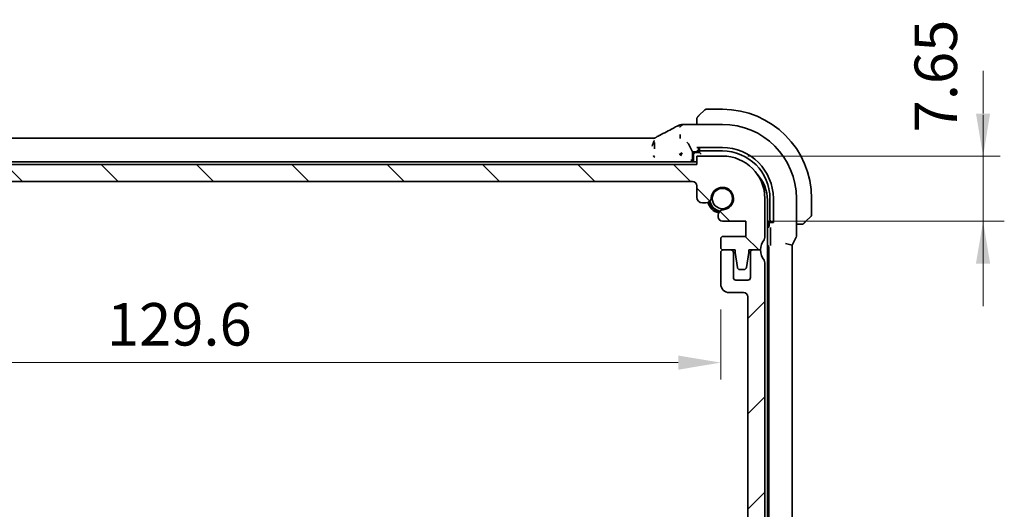
# Model space of a CAD drawing. Units: millimetres. Extents: x 29 to 3983, y 16 to 719.
# Drawn here: x 1250 to 1366, y 165 to 223 of the extents above; entities that cross this region are included whole.
import ezdxf

# ---------------------------------------------------------------- set-up
doc = ezdxf.new("R2010")
doc.units = ezdxf.units.MM
doc.header["$LTSCALE"] = 2
doc.layers.get('Defpoints').update_dxf_attribs({"lineweight": 25})
doc.layers.add('Dimension (ISO)', color=7, linetype='Continuous', lineweight=18)
doc.layers.add('Visible (ISO)', color=7, linetype='Continuous', lineweight=35)
doc.layers.add('Hatch (ISO)', color=1, linetype='Continuous', lineweight=18, true_color=0xff0000)
doc.styles.add('Note Text (TK)', font='txt')
doc.dimstyles.new('Default - Method 1b (TK)', dxfattribs={"dimscale": 2, "dimtxt": 2.5, "dimasz": 2.5, "dimexe": 1, "dimexo": 1.5, "dimgap": 1, "dimtad": 1, "dimtoh": 1, "dimrnd": 1e-08, "dimdsep": 46, "dimtxsty": 'Note Text (TK)', "dimcen": 0.09, "dimdle": 5, "dimclrd": 100, "dimclre": 100, "dimclrt": 7, "dimadec": 1, "dimazin": 1, "dimtfac": 1, "dimtmove": 0, "dimatfit": 3, "dimfxl": 0, "dimtolj": 1, "dimlwd": -1, "dimlwe": -1, "dimarcsym": 0})

# ---------------------------------------------------------------- blocks, each defined once
blk = doc.blocks.new('*D41')
at = {"layer": 'Defpoints', "color": 0, "transparency": 16777216}
for p in [(1332.75, 206.88), (1363.43, 206.88), (1335.5, 199.23)]:
    blk.add_point(p, dxfattribs=at)
at = {"layer": 'Dimension (ISO)', "color": 100, "transparency": 16777216}
for p, q in [((1363.43, 211.88), (1363.43, 216.88)), ((1335.75, 206.88), (1365.43, 206.88)), ((1363.43, 199.23), (1363.43, 206.88)), ((1338.5, 199.23), (1365.43, 199.23)), ((1363.43, 194.23), (1363.43, 189.23))]:
    blk.add_line(p, q, dxfattribs=at)
for points in [[(1362.59, 211.88), (1364.26, 211.88), (1363.43, 206.88)], [(1362.59, 194.23), (1364.26, 194.23), (1363.43, 199.23)]]:
    blk.add_solid(points, dxfattribs=at)
at = {"layer": 'Dimension (ISO)', "color": 7, "transparency": 16777216, "insert": (1357.86, 209.66), "char_height": 5, "attachment_point": 4, "rotation": 90, "style": 'Note Text (TK)'}
blk.add_mtext('\\A1;7.65', dxfattribs=at)
blk = doc.blocks.new('*D42')
at = {"layer": 'Defpoints', "color": 0, "transparency": 16777216}
for p in [(1202.95, 191.83), (1332.55, 191.83), (1202.95, 182.59)]:
    blk.add_point(p, dxfattribs=at)
at = {"layer": 'Dimension (ISO)', "color": 100, "transparency": 16777216}
for p, q in [((1202.95, 188.83), (1202.95, 180.59)), ((1332.55, 188.83), (1332.55, 180.59)), ((1327.55, 182.59), (1207.95, 182.59))]:
    blk.add_line(p, q, dxfattribs=at)
for points in [[(1207.95, 183.42), (1207.95, 181.75), (1202.95, 182.59)], [(1327.55, 183.42), (1327.55, 181.75), (1332.55, 182.59)]]:
    blk.add_solid(points, dxfattribs=at)
at = {"layer": 'Dimension (ISO)', "color": 7, "transparency": 16777216, "insert": (1260.32, 187.09), "char_height": 5, "attachment_point": 4, "style": 'Note Text (TK)'}
blk.add_mtext('\\A1;129.6', dxfattribs=at)

msp = doc.modelspace()

# ---------------------------------------------------------------- hatches: boundary and pattern name
at = {"layer": 'Hatch (ISO)'}
h = msp.add_hatch(dxfattribs=at)
h.set_pattern_fill('ANSI31', color=256, scale=63.5, angle=90.00021, style=0)
h.set_pattern_definition([(135.0002, (784.75, -4), (-5.61264, -5.61268), [])])
edge = h.paths.add_edge_path()
edge.add_line((1329.7477, 205.8796), (1205.7477, 205.8796))
edge.add_line((1205.7477, 205.8796), (1205.7477, 206.8796))
edge.add_line((1205.7477, 206.8796), (1202.7477, 206.8796))
edge.add_ellipse((1202.7477, 201.8796), major_axis=(0, 5), ratio=1, start_angle=0, end_angle=90)
edge.add_line((1197.7477, 201.8796), (1197.7477, 197.3296))
edge.add_ellipse((1198.2477, 197.3296), major_axis=(-0.5, 0), ratio=1, start_angle=0, end_angle=36.869898)
edge.add_ellipse((1196.2477, 195.8296), major_axis=(1.6, 1.2), ratio=1, start_angle=323.130102, end_angle=360, ccw=False)
edge.add_line((1198.2477, 195.8296), (1199.1477, 195.8296))
edge.add_line((1199.1477, 195.8296), (1199.6477, 195.8296))
edge.add_line((1199.6477, 195.8296), (1199.6477, 195.5296))
edge.add_line((1199.6477, 195.5296), (1199.9094, 193.7851))
edge.add_ellipse((1200.2061, 193.8296), major_axis=(-0.2967, -0.0445), ratio=1, start_angle=0, end_angle=81.469234)
edge.add_line((1200.2061, 193.5296), (1200.6894, 193.5296))
edge.add_ellipse((1200.6894, 193.8296), major_axis=(0, -0.3), ratio=1, start_angle=0, end_angle=81.469234)
edge.add_line((1200.9861, 193.7851), (1201.2477, 195.5296))
edge.add_line((1201.2477, 195.5296), (1201.2477, 195.8296))
edge.add_line((1201.2477, 195.8296), (1201.7477, 195.8296))
edge.add_line((1201.7477, 195.8296), (1202.6477, 195.8296))
edge.add_ellipse((1202.6477, 196.1296), major_axis=(0, -0.3), ratio=1, start_angle=0, end_angle=90)
edge.add_line((1202.9477, 196.1296), (1202.9477, 197.1296))
edge.add_ellipse((1202.6477, 197.1296), major_axis=(0.3, 0), ratio=1, start_angle=0, end_angle=90)
edge.add_line((1202.6477, 197.4296), (1199.9977, 197.4296))
edge.add_line((1199.9977, 197.4296), (1199.9977, 199.2296))
edge.add_line((1199.9977, 199.2296), (1202.7498, 199.2296))
edge.add_ellipse((1202.7498, 199.7296), major_axis=(0, -0.5), ratio=1, start_angle=0, end_angle=90)
edge.add_line((1203.2498, 199.7296), (1203.2498, 199.9202))
edge.add_ellipse((1202.5998, 199.9202), major_axis=(0.65, 0), ratio=1, start_angle=0, end_angle=85.68334)
edge.add_ellipse((1202.7477, 201.8796), major_axis=(-0.099, -1.3113), ratio=1, start_angle=98.633319, end_angle=360, ccw=False)
edge.add_ellipse((1204.7072, 202.0276), major_axis=(-0.6482, -0.0489), ratio=1, start_angle=0, end_angle=85.68334)
edge.add_line((1204.7072, 201.3776), (1205.0977, 201.3776))
edge.add_ellipse((1205.0977, 202.0276), major_axis=(0, -0.65), ratio=1, start_angle=0, end_angle=90)
edge.add_line((1205.7477, 202.0276), (1205.7477, 203.3796))
edge.add_ellipse((1206.2477, 203.3796), major_axis=(-0.5, 0), ratio=1, start_angle=270, end_angle=360, ccw=False)
edge.add_line((1206.2477, 203.8796), (1329.2477, 203.8796))
edge.add_ellipse((1329.2477, 203.3796), major_axis=(0, 0.5), ratio=1, start_angle=270, end_angle=360, ccw=False)
edge.add_line((1329.7477, 203.3796), (1329.7477, 202.0276))
edge.add_ellipse((1330.3977, 202.0276), major_axis=(-0.65, 0), ratio=1, start_angle=0, end_angle=90)
edge.add_line((1330.3977, 201.3776), (1330.7883, 201.3776))
edge.add_ellipse((1330.7883, 202.0276), major_axis=(0, -0.65), ratio=1, start_angle=0, end_angle=85.68334)
edge.add_ellipse((1332.7477, 201.8796), major_axis=(-1.3113, 0.099), ratio=1, start_angle=98.633319, end_angle=360, ccw=False)
edge.add_ellipse((1332.8956, 199.9202), major_axis=(-0.0489, 0.6482), ratio=1, start_angle=0, end_angle=85.68334)
edge.add_line((1332.2456, 199.9202), (1332.2456, 199.7296))
edge.add_ellipse((1332.7456, 199.7296), major_axis=(-0.5, 0), ratio=1, start_angle=0, end_angle=90)
edge.add_line((1332.7456, 199.2296), (1335.4977, 199.2296))
edge.add_line((1335.4977, 199.2296), (1335.4977, 197.4296))
edge.add_line((1335.4977, 197.4296), (1332.8477, 197.4296))
edge.add_ellipse((1332.8477, 197.1296), major_axis=(0, 0.3), ratio=1, start_angle=0, end_angle=90)
edge.add_line((1332.5477, 197.1296), (1332.5477, 196.1296))
edge.add_ellipse((1332.8477, 196.1296), major_axis=(-0.3, 0), ratio=1, start_angle=0, end_angle=90)
edge.add_line((1332.8477, 195.8296), (1333.7477, 195.8296))
edge.add_line((1333.7477, 195.8296), (1334.2477, 195.8296))
edge.add_line((1334.2477, 195.8296), (1334.2477, 195.5296))
edge.add_line((1334.2477, 195.5296), (1334.5094, 193.7851))
edge.add_ellipse((1334.8061, 193.8296), major_axis=(-0.2967, -0.0445), ratio=1, start_angle=0, end_angle=81.469234)
edge.add_line((1334.8061, 193.5296), (1335.2894, 193.5296))
edge.add_ellipse((1335.2894, 193.8296), major_axis=(0, -0.3), ratio=1, start_angle=0, end_angle=81.469234)
edge.add_line((1335.5861, 193.7851), (1335.8477, 195.5296))
edge.add_line((1335.8477, 195.5296), (1335.8477, 195.8296))
edge.add_line((1335.8477, 195.8296), (1336.3477, 195.8296))
edge.add_line((1336.3477, 195.8296), (1337.2477, 195.8296))
edge.add_ellipse((1339.2477, 195.8296), major_axis=(-2, 0), ratio=1, start_angle=323.130102, end_angle=360, ccw=False)
edge.add_ellipse((1337.2477, 197.3296), major_axis=(0.4, -0.3), ratio=1, start_angle=0, end_angle=36.869898)
edge.add_line((1337.7477, 197.3296), (1337.7477, 201.8796))
edge.add_ellipse((1332.7477, 201.8796), major_axis=(5, 0), ratio=1, start_angle=0, end_angle=90)
edge.add_line((1332.7477, 206.8796), (1329.7477, 206.8796))
edge.add_line((1329.7477, 206.8796), (1329.7477, 205.8796))
h = msp.add_hatch(dxfattribs=at)
h.set_pattern_fill('ANSI31', color=256, scale=63.5, style=0)
h.set_pattern_definition([(45, (784.75, -4), (-5.61266, 5.61266), [])])
edge = h.paths.add_edge_path()
edge.add_line((1337.7477, 159.3796), (1337.7477, 194.3296))
edge.add_ellipse((1337.2477, 194.3296), major_axis=(0.5, 0), ratio=1, start_angle=0, end_angle=36.869898)
edge.add_ellipse((1339.2477, 195.8296), major_axis=(-1.6, -1.2), ratio=1, start_angle=323.130103, end_angle=360, ccw=False)
edge.add_line((1337.2477, 195.8296), (1336.3477, 195.8296))
edge.add_ellipse((1336.3477, 195.5296), major_axis=(0, 0.3), ratio=1, start_angle=0, end_angle=90)
edge.add_line((1336.0477, 195.5296), (1336.0477, 192.5796))
edge.add_ellipse((1335.7477, 192.5796), major_axis=(0.3, 0), ratio=1, start_angle=270, end_angle=360, ccw=False)
edge.add_line((1335.7477, 192.2796), (1334.3477, 192.2796))
edge.add_ellipse((1334.3477, 192.5796), major_axis=(0, -0.3), ratio=1, start_angle=270, end_angle=360, ccw=False)
edge.add_line((1334.0477, 192.5796), (1334.0477, 195.5296))
edge.add_ellipse((1333.7477, 195.5296), major_axis=(0.3, 0), ratio=1, start_angle=0, end_angle=90)
edge.add_line((1333.7477, 195.8296), (1332.8477, 195.8296))
edge.add_line((1332.8477, 195.8296), (1332.8477, 195.8296))
edge.add_ellipse((1332.8477, 195.5296), major_axis=(0, 0.3), ratio=1, start_angle=0, end_angle=90)
edge.add_line((1332.5477, 195.5296), (1332.5477, 191.8296))
edge.add_ellipse((1333.5477, 191.8296), major_axis=(-1, 0), ratio=1, start_angle=0, end_angle=90)
edge.add_line((1333.5477, 190.8296), (1335.2477, 190.8296))
edge.add_ellipse((1335.2477, 190.3296), major_axis=(0, 0.5), ratio=1, start_angle=270, end_angle=360, ccw=False)
edge.add_line((1335.7477, 190.3296), (1335.7477, 161.6828))
edge.add_ellipse((1335.2477, 161.6828), major_axis=(0.5, 0), ratio=1, start_angle=270, end_angle=360, ccw=False)
edge.add_line((1335.2477, 161.1828), (1334.0477, 161.1828))
edge.add_ellipse((1334.0477, 160.8828), major_axis=(0, 0.3), ratio=1, start_angle=0, end_angle=90)
edge.add_line((1333.7477, 160.8828), (1333.7477, 159.5818))
edge.add_ellipse((1334.0477, 159.5818), major_axis=(-0.3, 0), ratio=1, start_angle=0, end_angle=86)
edge.add_line((1334.0267, 159.2825), (1335.4977, 159.1796))
edge.add_line((1335.4977, 159.1796), (1335.4977, 157.3796))
edge.add_line((1335.4977, 157.3796), (1334.0267, 157.2768))
edge.add_ellipse((1334.0477, 156.9775), major_axis=(-0.0209, 0.2993), ratio=1, start_angle=0, end_angle=86)
edge.add_line((1333.7477, 156.9775), (1333.7477, 155.7818))
edge.add_ellipse((1334.0477, 155.7818), major_axis=(-0.3, 0), ratio=1, start_angle=0, end_angle=86)
edge.add_line((1334.0267, 155.4825), (1335.4977, 155.3796))
edge.add_line((1335.4977, 155.3796), (1335.4977, 153.5796))
edge.add_line((1335.4977, 153.5796), (1334.0267, 153.4768))
edge.add_ellipse((1334.0477, 153.1775), major_axis=(-0.0209, 0.2993), ratio=1, start_angle=0, end_angle=86)
edge.add_line((1333.7477, 153.1775), (1333.7477, 151.9818))
edge.add_ellipse((1334.0477, 151.9818), major_axis=(-0.3, 0), ratio=1, start_angle=0, end_angle=86)
edge.add_line((1334.0267, 151.6825), (1335.4977, 151.5796))
edge.add_line((1335.4977, 151.5796), (1335.4977, 149.7796))
edge.add_line((1335.4977, 149.7796), (1334.0267, 149.6768))
edge.add_ellipse((1334.0477, 149.3775), major_axis=(-0.0209, 0.2993), ratio=1, start_angle=0, end_angle=86)
edge.add_line((1333.7477, 149.3775), (1333.7477, 148.1818))
edge.add_ellipse((1334.0477, 148.1818), major_axis=(-0.3, 0), ratio=1, start_angle=0, end_angle=86)
edge.add_line((1334.0267, 147.8825), (1335.4977, 147.7796))
edge.add_line((1335.4977, 147.7796), (1335.4977, 145.9796))
edge.add_line((1335.4977, 145.9796), (1334.0267, 145.8768))
edge.add_ellipse((1334.0477, 145.5775), major_axis=(-0.0209, 0.2993), ratio=1, start_angle=0, end_angle=86)
edge.add_line((1333.7477, 145.5775), (1333.7477, 144.4891))
edge.add_line((1333.7477, 144.4891), (1332.8956, 144.4891))
edge.add_ellipse((1332.8956, 143.8391), major_axis=(0, 0.65), ratio=1, start_angle=0, end_angle=175.68334)
edge.add_ellipse((1332.7477, 141.8796), major_axis=(0.099, 1.3113), ratio=1, start_angle=98.633319, end_angle=360, ccw=False)
edge.add_ellipse((1330.7882, 141.7317), major_axis=(0.6482, 0.0489), ratio=1, start_angle=0, end_angle=85.678737)
edge.add_line((1330.7883, 142.3817), (1330.2477, 142.3817))
edge.add_ellipse((1330.2477, 142.5817), major_axis=(0, -0.2), ratio=1, start_angle=270, end_angle=360, ccw=False)
edge.add_line((1330.0477, 142.5817), (1330.0477, 143.9796))
edge.add_ellipse((1328.8477, 143.9796), major_axis=(1.2, 0), ratio=1, start_angle=0, end_angle=90)
edge.add_line((1328.8477, 145.1796), (1327.7477, 145.1796))
edge.add_ellipse((1327.7477, 144.8796), major_axis=(0, 0.3), ratio=1, start_angle=0, end_angle=90)
edge.add_line((1327.4477, 144.8796), (1327.4477, 143.9796))
edge.add_ellipse((1327.7477, 143.9796), major_axis=(-0.3, 0), ratio=1, start_angle=0, end_angle=90)
edge.add_line((1327.7477, 143.6796), (1328.2477, 143.6796))
edge.add_ellipse((1328.2477, 143.3796), major_axis=(0, 0.3), ratio=1, start_angle=270, end_angle=360, ccw=False)
edge.add_line((1328.5477, 143.3796), (1328.5477, 141.3796))
edge.add_ellipse((1328.2477, 141.3796), major_axis=(0.3, 0), ratio=1, start_angle=270, end_angle=360, ccw=False)
edge.add_line((1328.2477, 141.0796), (1327.7477, 141.0796))
edge.add_ellipse((1327.7477, 140.7796), major_axis=(0, 0.3), ratio=1, start_angle=0, end_angle=90)
edge.add_line((1327.4477, 140.7796), (1327.4477, 140.1796))
edge.add_ellipse((1327.1477, 140.1796), major_axis=(0.3, 0), ratio=1, start_angle=270, end_angle=360, ccw=False)
edge.add_line((1327.1477, 139.8796), (1324.3477, 139.8796))
edge.add_ellipse((1324.3477, 140.1796), major_axis=(0, -0.3), ratio=1, start_angle=270, end_angle=360, ccw=False)
edge.add_line((1324.0477, 140.1796), (1324.0477, 140.7796))
edge.add_ellipse((1323.7477, 140.7796), major_axis=(0.3, 0), ratio=1, start_angle=0, end_angle=90)
edge.add_line((1323.7477, 141.0796), (1323.2477, 141.0796))
edge.add_ellipse((1323.2477, 141.3796), major_axis=(0, -0.3), ratio=1, start_angle=270, end_angle=360, ccw=False)
edge.add_line((1322.9477, 141.3796), (1322.9477, 143.3796))
edge.add_ellipse((1323.2477, 143.3796), major_axis=(-0.3, 0), ratio=1, start_angle=270, end_angle=360, ccw=False)
edge.add_line((1323.2477, 143.6796), (1323.7477, 143.6796))
edge.add_ellipse((1323.7477, 143.9796), major_axis=(0, -0.3), ratio=1, start_angle=0, end_angle=90)
edge.add_line((1324.0477, 143.9796), (1324.0477, 144.8796))
edge.add_ellipse((1323.7477, 144.8796), major_axis=(0.3, 0), ratio=1, start_angle=0, end_angle=90)
edge.add_line((1323.7477, 145.1796), (1321.7477, 145.1796))
edge.add_ellipse((1321.7477, 144.8796), major_axis=(0, 0.3), ratio=1, start_angle=0, end_angle=90)
edge.add_line((1321.4477, 144.8796), (1321.4477, 140.3796))
edge.add_ellipse((1320.9477, 140.3796), major_axis=(0.5, 0), ratio=1, start_angle=270, end_angle=360, ccw=False)
edge.add_line((1320.9477, 139.8796), (1214.5477, 139.8796))
edge.add_ellipse((1214.5477, 140.3796), major_axis=(0, -0.5), ratio=1, start_angle=270, end_angle=360, ccw=False)
edge.add_line((1214.0477, 140.3796), (1214.0477, 144.8796))
edge.add_ellipse((1213.7477, 144.8796), major_axis=(0.3, 0), ratio=1, start_angle=0, end_angle=90)
edge.add_line((1213.7477, 145.1796), (1211.7477, 145.1796))
edge.add_ellipse((1211.7477, 144.8796), major_axis=(0, 0.3), ratio=1, start_angle=0, end_angle=90)
edge.add_line((1211.4477, 144.8796), (1211.4477, 143.9796))
edge.add_ellipse((1211.7477, 143.9796), major_axis=(-0.3, 0), ratio=1, start_angle=0, end_angle=90)
edge.add_line((1211.7477, 143.6796), (1212.2477, 143.6796))
edge.add_ellipse((1212.2477, 143.3796), major_axis=(0, 0.3), ratio=1, start_angle=270, end_angle=360, ccw=False)
edge.add_line((1212.5477, 143.3796), (1212.5477, 141.3796))
edge.add_ellipse((1212.2477, 141.3796), major_axis=(0.3, 0), ratio=1, start_angle=270, end_angle=360, ccw=False)
edge.add_line((1212.2477, 141.0796), (1211.7477, 141.0796))
edge.add_ellipse((1211.7477, 140.7796), major_axis=(0, 0.3), ratio=1, start_angle=0, end_angle=90)
edge.add_line((1211.4477, 140.7796), (1211.4477, 140.1796))
edge.add_ellipse((1211.1477, 140.1796), major_axis=(0.3, 0), ratio=1, start_angle=270, end_angle=360, ccw=False)
edge.add_line((1211.1477, 139.8796), (1208.3477, 139.8796))
edge.add_ellipse((1208.3477, 140.1796), major_axis=(0, -0.3), ratio=1, start_angle=270, end_angle=360, ccw=False)
edge.add_line((1208.0477, 140.1796), (1208.0477, 140.7796))
edge.add_ellipse((1207.7477, 140.7796), major_axis=(0.3, 0), ratio=1, start_angle=0, end_angle=90)
edge.add_line((1207.7477, 141.0796), (1207.2477, 141.0796))
edge.add_ellipse((1207.2477, 141.3796), major_axis=(0, -0.3), ratio=1, start_angle=270, end_angle=360, ccw=False)
edge.add_line((1206.9477, 141.3796), (1206.9477, 143.3796))
edge.add_ellipse((1207.2477, 143.3796), major_axis=(-0.3, 0), ratio=1, start_angle=270, end_angle=360, ccw=False)
edge.add_line((1207.2477, 143.6796), (1207.7477, 143.6796))
edge.add_ellipse((1207.7477, 143.9796), major_axis=(0, -0.3), ratio=1, start_angle=0, end_angle=90)
edge.add_line((1208.0477, 143.9796), (1208.0477, 144.8796))
edge.add_ellipse((1207.7477, 144.8796), major_axis=(0.3, 0), ratio=1, start_angle=0, end_angle=90)
edge.add_line((1207.7477, 145.1796), (1206.6477, 145.1796))
edge.add_ellipse((1206.6477, 143.9796), major_axis=(0, 1.2), ratio=1, start_angle=0, end_angle=90)
edge.add_line((1205.4477, 143.9796), (1205.4477, 142.5817))
edge.add_ellipse((1205.2477, 142.5817), major_axis=(0.2, 0), ratio=1, start_angle=270, end_angle=360, ccw=False)
edge.add_line((1205.2477, 142.3817), (1204.7071, 142.3817))
edge.add_ellipse((1204.7072, 141.7317), major_axis=(0, 0.65), ratio=1, start_angle=0, end_angle=85.682075)
edge.add_ellipse((1202.7477, 141.8796), major_axis=(1.3113, -0.099), ratio=1, start_angle=98.633319, end_angle=360, ccw=False)
edge.add_ellipse((1202.5998, 143.8391), major_axis=(0.0489, -0.6482), ratio=1, start_angle=0, end_angle=175.68334)
edge.add_line((1202.5998, 144.4891), (1201.7477, 144.4891))
edge.add_line((1201.7477, 144.4891), (1201.7477, 145.5775))
edge.add_ellipse((1201.4477, 145.5775), major_axis=(0.3, 0), ratio=1, start_angle=0, end_angle=86)
edge.add_line((1201.4687, 145.8768), (1199.9977, 145.9796))
edge.add_line((1199.9977, 145.9796), (1199.9977, 147.7796))
edge.add_line((1199.9977, 147.7796), (1201.4687, 147.8825))
edge.add_ellipse((1201.4477, 148.1818), major_axis=(0.0209, -0.2993), ratio=1, start_angle=0, end_angle=86)
edge.add_line((1201.7477, 148.1818), (1201.7477, 149.3775))
edge.add_ellipse((1201.4477, 149.3775), major_axis=(0.3, 0), ratio=1, start_angle=0, end_angle=86)
edge.add_line((1201.4687, 149.6768), (1199.9977, 149.7796))
edge.add_line((1199.9977, 149.7796), (1199.9977, 151.5796))
edge.add_line((1199.9977, 151.5796), (1201.4687, 151.6825))
edge.add_ellipse((1201.4477, 151.9818), major_axis=(0.0209, -0.2993), ratio=1, start_angle=0, end_angle=86)
edge.add_line((1201.7477, 151.9818), (1201.7477, 153.1775))
edge.add_ellipse((1201.4477, 153.1775), major_axis=(0.3, 0), ratio=1, start_angle=0, end_angle=86)
edge.add_line((1201.4687, 153.4768), (1199.9977, 153.5796))
edge.add_line((1199.9977, 153.5796), (1199.9977, 155.3796))
edge.add_line((1199.9977, 155.3796), (1201.4687, 155.4825))
edge.add_ellipse((1201.4477, 155.7818), major_axis=(0.0209, -0.2993), ratio=1, start_angle=0, end_angle=86)
edge.add_line((1201.7477, 155.7818), (1201.7477, 156.9775))
edge.add_ellipse((1201.4477, 156.9775), major_axis=(0.3, 0), ratio=1, start_angle=0, end_angle=86)
edge.add_line((1201.4687, 157.2768), (1199.9977, 157.3796))
edge.add_line((1199.9977, 157.3796), (1199.9977, 159.1796))
edge.add_line((1199.9977, 159.1796), (1201.4687, 159.2825))
edge.add_ellipse((1201.4477, 159.5818), major_axis=(0.0209, -0.2993), ratio=1, start_angle=0, end_angle=86)
edge.add_line((1201.7477, 159.5818), (1201.7477, 160.8828))
edge.add_ellipse((1201.4477, 160.8828), major_axis=(0.3, 0), ratio=1, start_angle=0, end_angle=90)
edge.add_line((1201.4477, 161.1828), (1200.2477, 161.1828))
edge.add_ellipse((1200.2477, 161.6828), major_axis=(0, -0.5), ratio=1, start_angle=270, end_angle=360, ccw=False)
edge.add_line((1199.7477, 161.6828), (1199.7477, 190.3296))
edge.add_ellipse((1200.2477, 190.3296), major_axis=(-0.5, 0), ratio=1, start_angle=270, end_angle=360, ccw=False)
edge.add_line((1200.2477, 190.8296), (1201.9477, 190.8296))
edge.add_ellipse((1201.9477, 191.8296), major_axis=(0, -1), ratio=1, start_angle=0, end_angle=90)
edge.add_line((1202.9477, 191.8296), (1202.9477, 195.5296))
edge.add_ellipse((1202.6477, 195.5296), major_axis=(0.3, 0), ratio=1, start_angle=0, end_angle=90)
edge.add_line((1202.6477, 195.8296), (1201.7477, 195.8296))
edge.add_ellipse((1201.7477, 195.5296), major_axis=(0, 0.3), ratio=1, start_angle=0, end_angle=90)
edge.add_line((1201.4477, 195.5296), (1201.4477, 192.5796))
edge.add_ellipse((1201.1477, 192.5796), major_axis=(0.3, 0), ratio=1, start_angle=270, end_angle=360, ccw=False)
edge.add_line((1201.1477, 192.2796), (1199.7477, 192.2796))
edge.add_ellipse((1199.7477, 192.5796), major_axis=(0, -0.3), ratio=1, start_angle=270, end_angle=360, ccw=False)
edge.add_line((1199.4477, 192.5796), (1199.4477, 195.5296))
edge.add_ellipse((1199.1477, 195.5296), major_axis=(0.3, 0), ratio=1, start_angle=0, end_angle=90)
edge.add_line((1199.1477, 195.8296), (1198.2477, 195.8296))
edge.add_ellipse((1196.2477, 195.8296), major_axis=(2, 0), ratio=1, start_angle=323.130102, end_angle=360, ccw=False)
edge.add_ellipse((1198.2477, 194.3296), major_axis=(-0.4, 0.3), ratio=1, start_angle=0, end_angle=36.869898)
edge.add_line((1197.7477, 194.3296), (1197.7477, 159.3796))
edge.add_ellipse((1198.2477, 159.3796), major_axis=(-0.5, 0), ratio=1, start_angle=0, end_angle=36.869898)
edge.add_ellipse((1196.2477, 157.8796), major_axis=(1.6, 1.2), ratio=1, start_angle=286.260205, end_angle=360, ccw=False)
edge.add_ellipse((1198.2477, 156.3796), major_axis=(-0.4, 0.3), ratio=1, start_angle=0, end_angle=36.869898)
edge.add_line((1197.7477, 156.3796), (1197.7477, 155.8796))
edge.add_ellipse((1198.2477, 155.8796), major_axis=(-0.5, 0), ratio=1, start_angle=0, end_angle=36.869898)
edge.add_ellipse((1196.2477, 154.3796), major_axis=(1.6, 1.2), ratio=1, start_angle=286.260205, end_angle=360, ccw=False)
edge.add_ellipse((1198.2477, 152.8796), major_axis=(-0.4, 0.3), ratio=1, start_angle=0, end_angle=36.869898)
edge.add_line((1197.7477, 152.8796), (1197.7477, 152.3796))
edge.add_ellipse((1198.2477, 152.3796), major_axis=(-0.5, 0), ratio=1, start_angle=0, end_angle=36.869898)
edge.add_ellipse((1196.2477, 150.8796), major_axis=(1.6, 1.2), ratio=1, start_angle=286.260205, end_angle=360, ccw=False)
edge.add_ellipse((1198.2477, 149.3796), major_axis=(-0.4, 0.3), ratio=1, start_angle=0, end_angle=36.869898)
edge.add_line((1197.7477, 149.3796), (1197.7477, 148.8796))
edge.add_ellipse((1198.2477, 148.8796), major_axis=(-0.5, 0), ratio=1, start_angle=0, end_angle=36.869898)
edge.add_ellipse((1196.2477, 147.3796), major_axis=(1.6, 1.2), ratio=1, start_angle=286.260205, end_angle=360, ccw=False)
edge.add_ellipse((1198.2477, 145.8796), major_axis=(-0.4, 0.3), ratio=1, start_angle=0, end_angle=36.869898)
edge.add_line((1197.7477, 145.8796), (1197.7477, 145.3796))
edge.add_ellipse((1198.2477, 145.3796), major_axis=(-0.5, 0), ratio=1, start_angle=0, end_angle=36.869898)
edge.add_ellipse((1196.2477, 143.8796), major_axis=(1.6, 1.2), ratio=1, start_angle=286.260205, end_angle=360, ccw=False)
edge.add_ellipse((1198.2477, 142.3796), major_axis=(-0.4, 0.3), ratio=1, start_angle=0, end_angle=36.869898)
edge.add_line((1197.7477, 142.3796), (1197.7477, 141.8796))
edge.add_ellipse((1202.7477, 141.8796), major_axis=(-5, 0), ratio=1, start_angle=0, end_angle=90)
edge.add_line((1202.7477, 136.8796), (1205.7477, 136.8796))
edge.add_line((1205.7477, 136.8796), (1205.7477, 137.8796))
edge.add_line((1205.7477, 137.8796), (1329.7477, 137.8796))
edge.add_line((1329.7477, 137.8796), (1329.7477, 136.8796))
edge.add_line((1329.7477, 136.8796), (1332.7477, 136.8796))
edge.add_ellipse((1332.7477, 141.8796), major_axis=(0, -5), ratio=1, start_angle=0, end_angle=90)
edge.add_line((1337.7477, 141.8796), (1337.7477, 142.3796))
edge.add_ellipse((1337.2477, 142.3796), major_axis=(0.5, 0), ratio=1, start_angle=0, end_angle=36.869898)
edge.add_ellipse((1339.2477, 143.8796), major_axis=(-1.6, -1.2), ratio=1, start_angle=286.260205, end_angle=360, ccw=False)
edge.add_ellipse((1337.2477, 145.3796), major_axis=(0.4, -0.3), ratio=1, start_angle=0, end_angle=36.869898)
edge.add_line((1337.7477, 145.3796), (1337.7477, 145.8796))
edge.add_ellipse((1337.2477, 145.8796), major_axis=(0.5, 0), ratio=1, start_angle=0, end_angle=36.869898)
edge.add_ellipse((1339.2477, 147.3796), major_axis=(-1.6, -1.2), ratio=1, start_angle=286.260205, end_angle=360, ccw=False)
edge.add_ellipse((1337.2477, 148.8796), major_axis=(0.4, -0.3), ratio=1, start_angle=0, end_angle=36.869898)
edge.add_line((1337.7477, 148.8796), (1337.7477, 149.3796))
edge.add_ellipse((1337.2477, 149.3796), major_axis=(0.5, 0), ratio=1, start_angle=0, end_angle=36.869898)
edge.add_ellipse((1339.2477, 150.8796), major_axis=(-1.6, -1.2), ratio=1, start_angle=286.260205, end_angle=360, ccw=False)
edge.add_ellipse((1337.2477, 152.3796), major_axis=(0.4, -0.3), ratio=1, start_angle=0, end_angle=36.869898)
edge.add_line((1337.7477, 152.3796), (1337.7477, 152.8796))
edge.add_ellipse((1337.2477, 152.8796), major_axis=(0.5, 0), ratio=1, start_angle=0, end_angle=36.869898)
edge.add_ellipse((1339.2477, 154.3796), major_axis=(-1.6, -1.2), ratio=1, start_angle=286.260205, end_angle=360, ccw=False)
edge.add_ellipse((1337.2477, 155.8796), major_axis=(0.4, -0.3), ratio=1, start_angle=0, end_angle=36.869898)
edge.add_line((1337.7477, 155.8796), (1337.7477, 156.3796))
edge.add_ellipse((1337.2477, 156.3796), major_axis=(0.5, 0), ratio=1, start_angle=0, end_angle=36.869898)
edge.add_ellipse((1339.2477, 157.8796), major_axis=(-1.6, -1.2), ratio=1, start_angle=286.260205, end_angle=360, ccw=False)
edge.add_ellipse((1337.2477, 159.3796), major_axis=(0.4, -0.3), ratio=1, start_angle=0, end_angle=36.869898)

# ---------------------------------------------------------------- linework, layer by layer
at = {"layer": 'Dimension (ISO)', "color": 100, "true_color": 0x00ff3f}
for p, q in [((1363.426, 205.4796), (1363.426, 211.7296)), ((1363.426, 205.4796), (1363.426, 199.2296)), ((1339.2477, 199.2296), (1365.926, 199.2296)), ((1363.426, 199.2296), (1363.426, 197.4296)), ((1363.426, 191.1796), (1363.426, 197.4296))]:
    msp.add_line(p, q, dxfattribs=at)
at = {"layer": 'Visible (ISO)'}
for p, q in [((1329.9954, 211.6274), (1330.6891, 212.3211)), ((1332.7477, 212.3796), (1330.8305, 212.3796)), ((1329.7477, 211.1253), (1329.7477, 210.6012)), ((1332.7477, 210.6012), (1328.8632, 210.6012)), ((1211.3562, 208.9965), (1324.1391, 208.9965)), ((1328.7791, 208.3176), (1328.5796, 208.5172)), ((1328.7795, 208.3172), (1329.2477, 207.3796)), ((1329.7477, 207.4566), (1330.0477, 207.4566)), ((1329.7616, 207.8766), (1332.7477, 207.8766)), ((1329.9477, 207.6571), (1329.9477, 207.8766)), ((1330.0477, 207.8766), (1330.0477, 207.7885)), ((1330.0477, 207.7885), (1330.0477, 207.6728)), ((1330.0477, 207.6728), (1330.0477, 207.2796)), ((1330.2477, 207.4796), (1332.7477, 207.4796)), ((1327.6522, 207.0704), (1328.021, 207.2548)), ((1328.021, 207.2548), (1327.8366, 206.886)), ((1329.0406, 206.1865), (1329.2404, 206.3864)), ((1329.2409, 206.3869), (1329.2404, 206.3864)), ((1329.2409, 206.3869), (1329.3477, 206.4936)), ((1329.2477, 207.3796), (1330.0477, 207.3796)), ((1329.2477, 206.5935), (1329.2477, 207.3796)), ((1329.3477, 207.0796), (1329.3477, 206.1796)), ((1330.0477, 207.2796), (1329.5477, 207.2796)), ((1332.7477, 206.8796), (1329.7477, 206.8796)), ((1329.7477, 206.8796), (1329.7477, 205.8796)), ((1330.2477, 207.0796), (1330.0477, 207.2796)), ((1267.7477, 206.1796), (1205.7477, 206.1796)), ((1329.7477, 205.8796), (1205.7477, 205.8796)), ((1329.7477, 206.1796), (1267.7477, 206.1796)), ((1206.2477, 203.8796), (1329.2477, 203.8796)), ((1329.7477, 203.3796), (1329.7477, 202.0276)), ((1337.7477, 197.3296), (1337.7477, 201.8796)), ((1338.0477, 142.0796), (1338.0477, 201.6796)), ((1338.3477, 201.8796), (1338.3477, 199.3796)), ((1338.7446, 201.8796), (1338.7446, 199.0796)), ((1341.4692, 197.6224), (1341.4692, 201.8796)), ((1343.2477, 199.9625), (1343.2477, 201.8796)), ((1330.3977, 201.3776), (1330.7883, 201.3776)), ((1332.2456, 199.9202), (1332.2456, 199.7296)), ((1343.1891, 199.8211), (1342.4954, 199.1274)), ((1332.7456, 199.2296), (1335.4977, 199.2296)), ((1335.4977, 199.2296), (1335.4977, 197.4296)), ((1338.1477, 199.1796), (1338.0477, 199.2796)), ((1338.0481, 198.4566), (1338.0477, 198.4566)), ((1338.1477, 199.1796), (1338.5408, 199.1796)), ((1338.1477, 198.6796), (1338.1477, 199.1796)), ((1338.2477, 199.1796), (1338.2477, 198.6561)), ((1338.3246, 199.0796), (1338.3246, 199.1796)), ((1338.7451, 199.0796), (1338.3246, 199.0796)), ((1338.4295, 198.1496), (1338.4295, 196.7146)), ((1338.5408, 199.1796), (1338.6565, 199.1796)), ((1338.6565, 199.1796), (1338.7446, 199.1796)), ((1341.4692, 198.8796), (1341.9933, 198.8796)), ((1332.5477, 197.1296), (1332.5477, 196.1296)), ((1335.4977, 197.4296), (1332.8477, 197.4296)), ((1340.9692, 196.3864), (1341.3637, 197.1752)), ((1333.7477, 195.8296), (1332.8477, 195.8296)), ((1332.8477, 195.8296), (1334.2477, 195.8296)), ((1334.2477, 195.8296), (1334.2477, 195.5296)), ((1335.8477, 195.5296), (1335.8477, 195.8296)), ((1335.8477, 195.8296), (1337.2477, 195.8296)), ((1337.2477, 195.8296), (1336.3477, 195.8296)), ((1338.2197, 196.1801), (1338.2197, 147.5792)), ((1340.1692, 196.5752), (1340.9692, 196.3864)), ((1340.9692, 147.3729), (1340.9692, 196.3864)), ((1332.5477, 195.5296), (1332.5477, 191.8296)), ((1334.0477, 192.5796), (1334.0477, 195.5296)), ((1334.2477, 195.5296), (1334.5094, 193.7851)), ((1335.5861, 193.7851), (1335.8477, 195.5296)), ((1336.0477, 195.5296), (1336.0477, 192.5796)), ((1334.8061, 193.5296), (1335.2894, 193.5296)), ((1337.7477, 159.3796), (1337.7477, 194.3296)), ((1335.7477, 192.2796), (1334.3477, 192.2796)), ((1333.5477, 190.8296), (1335.2477, 190.8296)), ((1335.7477, 190.3296), (1335.7477, 161.6828))]:
    msp.add_line(p, q, dxfattribs=at)
msp.add_circle((1332.7477, 201.8796), 1.1933, dxfattribs=at)
for centre, radius, start, end in [((1330.8305, 212.1796), 0.2, 90, 135), ((1332.7477, 201.8796), 10.5, 0, 90), ((1329.9477, 211.2968), 0.2, 157.5, 180), ((1329.9477, 211.2968), 0.2, 135, 157.421915), ((1332.7477, 201.8796), 8.7216, 0, 90), ((1332.7477, 201.8796), 5.997, 0, 90), ((1332.7477, 201.8796), 5.6, 0, 90), ((1329.5477, 207.0796), 0.2, 90, 180), ((1332.7477, 201.8796), 5, 0, 90), ((1333.5477, 201.6796), 4.5, 0, 42.706442), ((1329.2477, 203.3796), 0.5, 0, 90), ((1332.7477, 201.8796), 1.315, 274.31666, 175.68334), ((1330.3977, 202.0276), 0.65, 180, 270), ((1330.7883, 202.0276), 0.65, 270, 355.68334), ((1332.7477, 201.8796), 1.75, 194.723704, 255.276296), ((1332.7477, 201.8796), 1.6, 193.131771, 256.87192), ((1332.7477, 201.8796), 1.5, 190.88749, 259.117035), ((1332.8956, 199.9202), 0.65, 94.31666, 180), ((1332.7456, 199.7296), 0.5, 180, 270), ((1343.0477, 199.9625), 0.2, 315, 0), ((1337.9477, 198.6796), 0.2, 300.022031, 0), ((1342.1648, 199.0796), 0.2, 270, 292.5), ((1342.1648, 199.0796), 0.2, 292.5, 315), ((1332.8477, 197.1296), 0.3, 90, 180), ((1339.2477, 195.8296), 2, 143.130102, 180), ((1337.2477, 197.3296), 0.5, 323.130102, 0), ((1332.8477, 196.1296), 0.3, 180, 270), ((1332.8477, 195.5296), 0.3, 90, 180), ((1333.7477, 195.5296), 0.3, 0, 90), ((1336.3477, 195.5296), 0.3, 90, 180), ((1339.2477, 195.8296), 2, 180, 216.869898), ((1334.8061, 193.8296), 0.3, 188.530766, 270), ((1335.2894, 193.8296), 0.3, 270, 351.469234), ((1337.2477, 194.3296), 0.5, 0, 36.869898), ((1334.3477, 192.5796), 0.3, 180, 270), ((1335.7477, 192.5796), 0.3, 270, 0), ((1333.5477, 191.8296), 1, 180, 270), ((1335.2477, 190.3296), 0.5, 0, 90)]:
    msp.add_arc(centre, radius, start, end, dxfattribs=at)
for centre, major_axis, ratio, start_param, end_param in [((1325.6977, 208.5744), (-0.3691, 0.7097), 0.41554437, 6.28179186, 6.28309332), ((1328.5796, 208.3167), (0.2, 0), 0.06992681, 0.03490659, 0.06981317), ((1329.7477, 208.0766), (0.1463, -0.1463), 0.93251509, 5.46288056, 5.53269373), ((1329.7477, 207.6571), (0, -0.2005), 0.99756405, 0, 1.57079633), ((1330.2477, 207.6728), (-0.2, 0), 0.96568877, 0, 1.57079633), ((1329.0545, 206.5868), (0.0771, 0.1861), 0.95183329, 3.55204952, 5.08793926), ((1329.0475, 206.5937), (0.1416, -0.1416), 0.99878277, 0.75110057, 0.78478918), ((1338.5408, 199.3796), (0, -0.2), 0.96568877, 4.71238898, 6.28318531), ((1338.0472, 198.6571), (0.1421, -0.1421), 0.99514582, 5.50022014, 7.06615048), ((1338.0192, 196.1792), (0.1421, 0.1421), 0.99514582, 5.50022014, 6.92825094)]:
    msp.add_ellipse(centre, major_axis=major_axis, ratio=ratio, start_param=start_param, end_param=end_param, dxfattribs=at)
for points, knots in [([(1329.7477, 211.2968), (1329.7477, 211.2968), (1329.7477, 211.2968), (1329.7477, 211.2966), (1329.7477, 211.2963), (1329.7477, 211.2959), (1329.7477, 211.2951), (1329.7477, 211.2943), (1329.7477, 211.2931), (1329.7477, 211.2916), (1329.7477, 211.29), (1329.7477, 211.288), (1329.7477, 211.2856), (1329.7477, 211.2831), (1329.7477, 211.2802), (1329.7477, 211.277), (1329.7477, 211.2736), (1329.7477, 211.2699), (1329.7477, 211.2657), (1329.7477, 211.2615), (1329.7477, 211.2568), (1329.7477, 211.2519)], [0, 0, 0, 0, 0.071870675, 0.071870675, 0.071870675, 0.142502949, 0.142502949, 0.142502949, 0.212568705, 0.212568705, 0.212568705, 0.282687692, 0.282687692, 0.282687692, 0.353484447, 0.353484447, 0.353484447, 0.42564648, 0.42564648, 0.42564648, 0.5, 0.5, 0.5, 0.5]), ([(1329.7477, 211.2519), (1329.7477, 211.2461), (1329.7477, 211.2398), (1329.7477, 211.2331), (1329.7477, 211.2264), (1329.7477, 211.2194), (1329.7477, 211.2122), (1329.7477, 211.205), (1329.7477, 211.1976), (1329.7477, 211.1902), (1329.7477, 211.1829), (1329.7477, 211.1755), (1329.7477, 211.1681), (1329.7477, 211.1665), (1329.7477, 211.1649), (1329.7477, 211.1632), (1329.7477, 211.1575), (1329.7477, 211.1518), (1329.7477, 211.1462), (1329.7477, 211.139), (1329.7477, 211.132), (1329.7477, 211.1253)], [0.5, 0.5, 0.5, 0.5, 0.58502424, 0.58502424, 0.58502424, 0.669471814, 0.669471814, 0.669471814, 0.753247815, 0.753247815, 0.753247815, 0.836265221, 0.836265221, 0.836265221, 0.854434967, 0.854434967, 0.854434967, 0.91835525, 0.91835525, 0.91835525, 1, 1, 1, 1]), ([(1329.8598, 211.4918), (1329.8542, 211.4862), (1329.8488, 211.4808), (1329.8438, 211.4758), (1329.8388, 211.4708), (1329.8342, 211.4662), (1329.8301, 211.4621), (1329.826, 211.458), (1329.8225, 211.4544), (1329.8195, 211.4515), (1329.8165, 211.4485), (1329.8141, 211.4461), (1329.8123, 211.4443), (1329.8106, 211.4426), (1329.8094, 211.4413), (1329.8085, 211.4405), (1329.8074, 211.4394), (1329.8068, 211.4388), (1329.8065, 211.4385), (1329.8062, 211.4382), (1329.8062, 211.4382), (1329.8062, 211.4382)], [0.5, 0.5, 0.5, 0.5, 0.571724472, 0.571724472, 0.571724472, 0.6426242, 0.6426242, 0.6426242, 0.713360208, 0.713360208, 0.713360208, 0.784578216, 0.784578216, 0.784578216, 0.850494029, 0.850494029, 0.850494029, 0.928795564, 0.928795564, 0.928795564, 1, 1, 1, 1]), ([(1329.9954, 211.6274), (1329.9897, 211.6217), (1329.9841, 211.6161), (1329.9781, 211.6101), (1329.9722, 211.6041), (1329.9659, 211.5979), (1329.9593, 211.5913), (1329.9528, 211.5848), (1329.9459, 211.5779), (1329.939, 211.571), (1329.932, 211.564), (1329.9248, 211.5568), (1329.9178, 211.5498), (1329.9107, 211.5427), (1329.9038, 211.5357), (1329.897, 211.529), (1329.8903, 211.5223), (1329.8838, 211.5158), (1329.8776, 211.5096), (1329.8714, 211.5034), (1329.8655, 211.4974), (1329.8598, 211.4918)], [0, 0, 0, 0, 0.071275003, 0.071275003, 0.071275003, 0.142460654, 0.142460654, 0.142460654, 0.213640744, 0.213640744, 0.213640744, 0.284898994, 0.284898994, 0.284898994, 0.356320054, 0.356320054, 0.356320054, 0.427990515, 0.427990515, 0.427990515, 0.5, 0.5, 0.5, 0.5]), ([(1325.329, 209.2843), (1325.9133, 209.5882), (1326.4602, 209.8778), (1327.0269, 210.185), (1327.1298, 210.2412), (1327.2276, 210.295)], [0, 0, 0, 0, 0.217383081, 0.217383081, 0.2681317, 0.2681317, 0.2681317, 0.2681317]), ([(1327.232, 210.2975), (1327.2464, 210.3053), (1327.2623, 210.3142), (1327.2923, 210.3303), (1327.305, 210.3371), (1327.3378, 210.3542), (1327.3589, 210.365), (1327.4005, 210.386), (1327.4214, 210.3964), (1327.4463, 210.4085), (1327.451, 210.4108), (1327.4556, 210.4131)], [0, 0, 0, 0, 0.0076705319, 0.0076705319, 0.0126185916, 0.0126185916, 0.0197509115, 0.0197509115, 0.0266354211, 0.0266354211, 0.0282475067, 0.0282475067, 0.0282475067, 0.0282475067]), ([(1327.4556, 210.4131), (1327.4815, 210.4256), (1327.5061, 210.4373), (1327.5465, 210.456), (1327.5623, 210.4633), (1327.598, 210.4793), (1327.6176, 210.4876), (1327.647, 210.4988), (1327.6567, 210.5023), (1327.6749, 210.5087), (1327.6837, 210.5117), (1327.7131, 210.5212), (1327.7333, 210.5271), (1327.7578, 210.5336), (1327.7633, 210.535), (1327.7687, 210.5363)], [0, 0, 0, 0, 0.0089544925, 0.0089544925, 0.0152450062, 0.0152450062, 0.0216356476, 0.0216356476, 0.0247011944, 0.0247011944, 0.0276400051, 0.0276400051, 0.0347612022, 0.0347612022, 0.0368869336, 0.0368869336, 0.0368869336, 0.0368869336]), ([(1327.7532, 210.274), (1327.7864, 210.3182), (1327.8577, 210.3995), (1327.9847, 210.5274), (1328.1045, 210.5855), (1328.1703, 210.5891)], [0, 0, 0, 0, 0.333333333, 0.666666667, 0.956782754, 0.956782754, 0.956782754, 0.956782754]), ([(1327.7687, 210.5363), (1327.8044, 210.5459), (1327.8412, 210.5538), (1327.8946, 210.5637), (1327.9166, 210.5675), (1327.9847, 210.5756), (1328.0243, 210.5791), (1328.1006, 210.585), (1328.1334, 210.5871), (1328.1703, 210.5891)], [0, 0, 0, 0, 0.016275442, 0.016275442, 0.0343589928, 0.0343589928, 0.0618346454, 0.0618346454, 0.0805311974, 0.0805311974, 0.0805311974, 0.0805311974]), ([(1328.1703, 210.5891), (1328.2034, 210.5909), (1328.2404, 210.5926), (1328.3164, 210.5954), (1328.3546, 210.5965), (1328.4598, 210.599), (1328.5327, 210.6), (1328.6718, 210.6011), (1328.7385, 210.6012), (1328.8241, 210.6012), (1328.8437, 210.6012), (1328.8632, 210.6012)], [0, 0, 0, 0, 0.0169813176, 0.0169813176, 0.0313667387, 0.0313667387, 0.0540343127, 0.0540343127, 0.0738553593, 0.0738553593, 0.0797262939, 0.0797262939, 0.0797262939, 0.0797262939]), ([(1324.1391, 208.9965), (1324.2049, 208.9965), (1324.2725, 208.9964), (1324.3714, 208.9954), (1324.4059, 208.9949), (1324.4721, 208.9935), (1324.5039, 208.9927), (1324.5322, 208.9917)], [0, 0, 0, 0, 0.0197374128, 0.0197374128, 0.0308757414, 0.0308757414, 0.0427373512, 0.0427373512, 0.0427373512, 0.0427373512]), ([(1324.5322, 208.9917), (1324.5786, 208.9901), (1324.6165, 208.9876), (1324.6796, 208.9851), (1324.6981, 208.9851), (1324.7156, 208.9854), (1324.7188, 208.9855), (1324.7273, 208.9859), (1324.7339, 208.9864), (1324.7456, 208.9879), (1324.7495, 208.9884), (1324.7572, 208.9896), (1324.7612, 208.9902), (1324.7697, 208.9919), (1324.7745, 208.9929), (1324.7792, 208.9939)], [0.0000045863, 0.0000045863, 0.0000045863, 0.0000045863, 0.0192731521, 0.0192731521, 0.0284417301, 0.0284417301, 0.0306077045, 0.0306077045, 0.0339009553, 0.0339009553, 0.035349239, 0.035349239, 0.0366881781, 0.0366881781, 0.0381326079, 0.0381326079, 0.0381326079, 0.0381326079]), ([(1324.6469, 208.8905), (1324.6387, 208.9039), (1324.6076, 208.9512), (1324.5672, 208.9905), (1324.5322, 208.9917)], [0.547041101, 0.547041101, 0.547041101, 0.547041101, 0.666666667, 0.974388976, 0.974388976, 0.974388976, 0.974388976]), ([(1324.7792, 208.9939), (1324.7831, 208.9949), (1324.7868, 208.9959), (1324.7936, 208.9977), (1324.7968, 208.9987), (1324.8046, 209.0011), (1324.8091, 209.0026), (1324.8207, 209.0067), (1324.8263, 209.009), (1324.8333, 209.012), (1324.836, 209.0133), (1324.8477, 209.019), (1324.8608, 209.0259), (1324.8885, 209.0412), (1324.9068, 209.0524), (1324.9438, 209.0746), (1324.9633, 209.0861), (1324.9842, 209.0981)], [0, 0, 0, 0, 0.0012149445, 0.0012149445, 0.0024203223, 0.0024203223, 0.0044320312, 0.0044320312, 0.0081363469, 0.0081363469, 0.0113227269, 0.0113227269, 0.0209183255, 0.0209183255, 0.0345328292, 0.0345328292, 0.0481574745, 0.0481574745, 0.0481574745, 0.0481574745]), ([(1324.9842, 209.0981), (1325.0153, 209.1161), (1325.0504, 209.1359), (1325.1568, 209.1943), (1325.2434, 209.2399), (1325.3286, 209.2842)], [0, 0, 0, 0, 0.0205834879, 0.0205834879, 0.0522982271, 0.0522982271, 0.0522982271, 0.0522982271]), ([(1327.7943, 209.4258), (1327.7949, 209.4065), (1327.7989, 209.2513), (1327.7996, 209.0891), (1327.7996, 208.9272)], [0.771440586, 0.771440586, 0.771440586, 0.771440586, 0.8, 1, 1, 1, 1]), ([(1324.7483, 208.4766), (1324.7494, 208.4457), (1324.7516, 208.3927), (1324.7547, 208.3285), (1324.7559, 208.3047)], [0.389170556, 0.389170556, 0.389170556, 0.389170556, 0.5, 0.560765844, 0.560765844, 0.560765844, 0.560765844]), ([(1324.6231, 206.9569), (1324.6266, 206.8546), (1324.7181, 206.76), (1324.8071, 206.7571), (1324.8074, 206.757), (1324.8077, 206.757)], [-0.153400949, -0.153400949, -0.153400949, -0.153400949, 0, 0, 0.000558437, 0.000558437, 0.000558437, 0.000558437]), ([(1338.4165, 198.4873), (1338.4165, 198.4869), (1338.4165, 198.4866), (1338.4195, 198.4444), (1338.4226, 198.3982), (1338.4265, 198.3101), (1338.4281, 198.2662), (1338.4293, 198.1945), (1338.4295, 198.1722), (1338.4295, 198.1498)], [-0.0001479778, -0.0001479778, -0.0001479778, -0.0001479778, 0, 0, 0.0177833083, 0.0177833083, 0.0285222766, 0.0285222766, 0.0332288727, 0.0332288727, 0.0332288727, 0.0332288727]), ([(1341.9933, 198.8796), (1342.0013, 198.8796), (1342.0095, 198.8796), (1342.0182, 198.8796), (1342.0267, 198.8796), (1342.0356, 198.8796), (1342.0447, 198.8796), (1342.0537, 198.8796), (1342.0628, 198.8796), (1342.0716, 198.8796), (1342.0806, 198.8796), (1342.0892, 198.8796), (1342.0971, 198.8796), (1342.1053, 198.8796), (1342.1128, 198.8796), (1342.1196, 198.8796)], [0, 0, 0, 0, 0.100267749, 0.100267749, 0.100267749, 0.198470645, 0.198470645, 0.198470645, 0.296516219, 0.296516219, 0.296516219, 0.396280778, 0.396280778, 0.396280778, 0.5, 0.5, 0.5, 0.5]), ([(1342.1196, 198.8796), (1342.1311, 198.8796), (1342.1409, 198.8796), (1342.1482, 198.8796), (1342.1553, 198.8796), (1342.1599, 198.8796), (1342.1623, 198.8796), (1342.1626, 198.8796), (1342.1628, 198.8796), (1342.1631, 198.8796), (1342.1647, 198.8796), (1342.1648, 198.8796), (1342.1648, 198.8796)], [0.5, 0.5, 0.5, 0.5, 0.669989404, 0.669989404, 0.669989404, 0.836566079, 0.836566079, 0.836566079, 0.856225759, 0.856225759, 0.856225759, 1, 1, 1, 1]), ([(1342.3062, 198.9382), (1342.3063, 198.9383), (1342.3063, 198.9383), (1342.3092, 198.9412), (1342.312, 198.944), (1342.3176, 198.9496), (1342.326, 198.958), (1342.3349, 198.9668), (1342.3468, 198.9788), (1342.3593, 198.9913)], [0, 0, 0, 0, 0.164645555, 0.164645555, 0.164645555, 0.326856301, 0.326856301, 0.326856301, 0.5, 0.5, 0.5, 0.5]), ([(1342.3593, 198.9913), (1342.3673, 198.9993), (1342.376, 199.008), (1342.3853, 199.0173), (1342.3944, 199.0263), (1342.404, 199.036), (1342.4142, 199.0462), (1342.4237, 199.0557), (1342.4334, 199.0654), (1342.4427, 199.0747), (1342.4522, 199.0842), (1342.4615, 199.0934), (1342.4703, 199.1023), (1342.4791, 199.1111), (1342.4875, 199.1195), (1342.4954, 199.1274)], [0.5, 0.5, 0.5, 0.5, 0.605247725, 0.605247725, 0.605247725, 0.707891002, 0.707891002, 0.707891002, 0.804148575, 0.804148575, 0.804148575, 0.902074288, 0.902074288, 0.902074288, 1, 1, 1, 1]), ([(1341.4692, 197.6224), (1341.4692, 197.516), (1341.4517, 197.4084), (1341.4032, 197.2622), (1341.385, 197.2179), (1341.3636, 197.1753)], [0, 0, 0, 0, 0.0319099313, 0.0319099313, 0.0462065464, 0.0462065464, 0.0462065464, 0.0462065464]), ([(1338.4295, 196.7144), (1338.4295, 196.692), (1338.4293, 196.6697), (1338.4281, 196.598), (1338.4265, 196.5541), (1338.4226, 196.466), (1338.4195, 196.4197), (1338.4165, 196.3776), (1338.4165, 196.3773), (1338.4165, 196.3769)], [0, 0, 0, 0, 0.0067189516, 0.0067189516, 0.0220502486, 0.0220502486, 0.0474410886, 0.0474410886, 0.0476523673, 0.0476523673, 0.0476523673, 0.0476523673])]:
    msp.add_open_spline(points, degree=3, knots=knots, dxfattribs=at)
for points in [[(1327.7532, 210.274), (1327.7294, 210.2968), (1327.707, 210.3161), (1327.684, 210.3327)], [(1324.7442, 208.7229), (1324.7236, 208.6784), (1324.6817, 208.5868), (1324.6022, 208.3722), (1324.5251, 208.1621), (1324.4814, 208.0547)], [(1324.7559, 208.3047), (1324.7595, 208.2305), (1324.7638, 208.1455), (1324.7675, 208.0587)], [(1324.7675, 208.0587), (1324.7725, 207.9441), (1324.7765, 207.8263), (1324.7765, 207.7125)]]:
    msp.add_open_spline(points, degree=3, dxfattribs=at)

# ---------------------------------------------------------------- dimensions: what is measured, and where the dimension line sits
at = {"layer": 'Dimension (ISO)', "color": 100, "true_color": 0x00ff3f}
for base, p1, p2, angle, override, picture, middle in [((1363.426, 206.8796), (1335.4977, 199.2296), (1332.7477, 206.8796), 90, {"dimtoh": 0, "dimtmove": 2, "dimatfit": 1}, '*D41', (1357.8633, 215.423)), ((1202.9477, 182.5875), (1332.5477, 191.8296), (1202.9477, 191.8296), 180, {"dimtoh": 0, "dimdec": 2, "dimtp": 0, "dimtm": 0, "dimtdec": 2, "dimtofl": 0, "dimatfit": 1}, '*D42', (1267.7477, 182.5875))]:
    dim = msp.add_linear_dim(base=base, p1=p1, p2=p2, angle=angle, dimstyle='Default - Method 1b (TK)', override=override, dxfattribs=at)
    dim.commit()
    dim.dimension.update_dxf_attribs({"geometry": picture, "text_midpoint": middle, "dimtype": 160})

doc.saveas('drawing.dxf')
